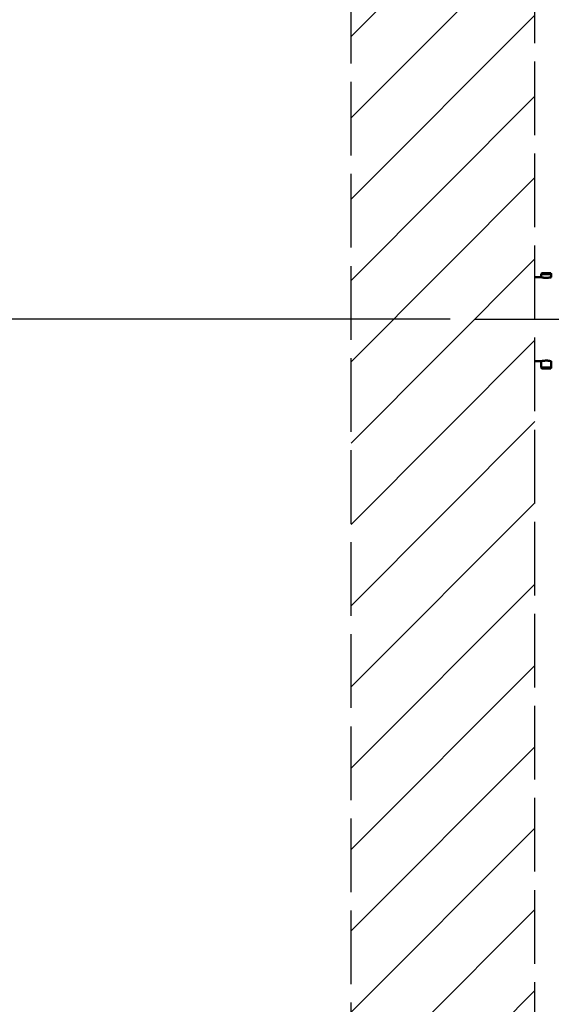
# Model space of a CAD drawing. Units: millimetres. Extents: x 1481 to 4116, y 928 to 4084.
# Drawn here: x 3039 to 3212, y 2798 to 3119 of the extents above; entities that cross this region are included whole.
import ezdxf

# ---------------------------------------------------------------- set-up
doc = ezdxf.new("R2010")
doc.units = ezdxf.units.MM
doc.header["$LTSCALE"] = 2
doc.linetypes.add('ACAD_ISO02W100', pattern=[15, 12, -3])
for name, color, linetype, lineweight in [('Centerline (ISO)', 7, 'Continuous', 25), ('Dimension (ISO)', 7, 'Continuous', 25), ('Visible (ISO)', 7, 'Continuous', 50)]:
    doc.layers.add(name, color=color, linetype=linetype, lineweight=lineweight)
doc.styles.add('Note Text (DIN)', font='isocpeur.ttf')
doc.dimstyles.new('Default (DIN)', dxfattribs={"dimscale": 10, "dimtxt": 3.5, "dimasz": 2.5, "dimexe": 3.175, "dimexo": 0.8, "dimgap": 0.8, "dimtad": 1, "dimrnd": 1e-08, "dimzin": 0, "dimtxsty": 'Note Text (DIN)', "dimcen": 0.09, "dimdle": 10, "dimclrd": 256, "dimclre": 256, "dimclrt": 256, "dimadec": 0, "dimazin": 0, "dimtfac": 1, "dimtmove": 0, "dimatfit": 3, "dimfxl": 1, "dimtolj": 1, "dimtzin": 0, "dimlwd": -1, "dimlwe": -1, "dimarcsym": 0})

# ---------------------------------------------------------------- blocks, each defined once
blk = doc.blocks.new('*D11')
at = {"layer": 'Defpoints', "color": 0, "transparency": 16777216}
for p in [(2821.94, 3021.01), (3187.43, 3021.01), (3184.59, 2654.34)]:
    blk.add_point(p, dxfattribs=at)
at = {"layer": 'Dimension (ISO)', "transparency": 16777216}
for p, q in [((3179.43, 3021.01), (2790.19, 3021.01)), ((2821.94, 2679.34), (2821.94, 2996.01)), ((3176.59, 2654.34), (2790.19, 2654.34))]:
    blk.add_line(p, q, dxfattribs=at)
for points in [[(2817.77, 2996.01), (2826.11, 2996.01), (2821.94, 3021.01)], [(2817.77, 2679.34), (2826.11, 2679.34), (2821.94, 2654.34)]]:
    blk.add_solid(points, dxfattribs=at)
at = {"layer": 'Dimension (ISO)', "transparency": 16777216, "insert": (2778.94, 2804.43), "char_height": 35, "attachment_point": 1, "rotation": 90, "style": 'Note Text (DIN)'}
blk.add_mtext('\\A1;550', dxfattribs=at)
blk = doc.blocks.new('*D12')
at = {"layer": 'Defpoints', "color": 0, "transparency": 16777216}
for p in [(2961.51, 3314.34), (3277.09, 3314.34), (3187.43, 3021.01)]:
    blk.add_point(p, dxfattribs=at)
at = {"layer": 'Dimension (ISO)', "transparency": 16777216}
for p, q in [((3269.09, 3314.34), (2929.76, 3314.34)), ((2961.51, 3046.01), (2961.51, 3289.34)), ((3179.43, 3021.01), (2929.76, 3021.01))]:
    blk.add_line(p, q, dxfattribs=at)
for points in [[(2957.34, 3289.34), (2965.67, 3289.34), (2961.51, 3314.34)], [(2957.34, 3046.01), (2965.67, 3046.01), (2961.51, 3021.01)]]:
    blk.add_solid(points, dxfattribs=at)
at = {"layer": 'Dimension (ISO)', "transparency": 16777216, "insert": (2918.51, 3130.93), "char_height": 35, "attachment_point": 1, "rotation": 90, "style": 'Note Text (DIN)'}
blk.add_mtext('\\A1;440', dxfattribs=at)
blk = doc.blocks.new('*D13')
at = {"layer": 'Defpoints', "color": 0, "transparency": 16777216}
for p in [(2821.94, 3377.68), (3207.09, 3377.68), (3187.43, 3021.01)]:
    blk.add_point(p, dxfattribs=at)
at = {"layer": 'Dimension (ISO)', "transparency": 16777216}
for p, q in [((3199.09, 3377.68), (2790.19, 3377.68)), ((2821.94, 3046.01), (2821.94, 3352.68)), ((3179.43, 3021.01), (2790.19, 3021.01))]:
    blk.add_line(p, q, dxfattribs=at)
for points in [[(2817.77, 3352.68), (2826.11, 3352.68), (2821.94, 3377.68)], [(2817.77, 3046.01), (2826.11, 3046.01), (2821.94, 3021.01)]]:
    blk.add_solid(points, dxfattribs=at)
at = {"layer": 'Dimension (ISO)', "transparency": 16777216, "insert": (2778.91, 3104.84), "char_height": 35, "attachment_point": 1, "rotation": 90, "style": 'Note Text (DIN)'}
blk.add_mtext('\\A1; \\fISOCPEUR|b0|i0;\\H35.0000;500 min.', dxfattribs=at)

msp = doc.modelspace()

# ---------------------------------------------------------------- hatches: boundary and pattern name
at = {"linetype": 'ACAD_ISO02W100'}
h = msp.add_hatch(dxfattribs=at)
h.set_pattern_fill('ANSI31', color=256, scale=5.9)
h.set_pattern_definition([(45, (0, 124.976), (-13.24588, 13.24588), [])])
h.paths.add_polyline_path([(3867.092, 3377.678), (3867.092, 3437.678), (3147.092, 3437.678), (3147.092, 1904.344), (3807.092, 1904.344), (3807.092, 1971.011), (3790.426, 1971.011), (3790.426, 1934.344, -0.4142136), (3777.092, 1921.011), (3757.092, 1921.011), (3257.092, 1921.011), (3237.092, 1921.011, -0.4142136), (3223.759, 1934.344), (3223.759, 1971.011), (3207.092, 1971.011), (3207.092, 3377.678)])

# ---------------------------------------------------------------- linework, layer by layer
for p, q in [((3147.092, 1904.344), (3147.092, 3437.678)), ((3207.092, 1971.011), (3207.092, 3377.678))]:
    msp.add_line(p, q, dxfattribs=at)
at = {"layer": 'Centerline (ISO)', "linetype": 'Continuous'}
msp.add_line((3187.425, 3021.011), (3283.544, 3021.011), dxfattribs=at)
at = {"layer": 'Visible (ISO)'}
for p, q in [((3209.281, 3036.02), (3209.092, 3035.692)), ((3212.426, 3035.692), (3209.092, 3035.692)), ((3209.092, 3034.678), (3209.092, 3035.692)), ((3209.281, 3036.02), (3212.237, 3036.02)), ((3212.237, 3036.02), (3212.426, 3035.692)), ((3212.426, 3034.678), (3212.426, 3035.692)), ((3207.092, 3034.678), (3209.092, 3034.678)), ((3207.092, 3007.344), (3209.092, 3007.344)), ((3209.092, 3007.344), (3209.092, 3005.325)), ((3212.426, 3007.344), (3212.426, 3005.325)), ((3209.092, 3005.325), (3212.426, 3005.325)), ((3209.281, 3004.998), (3209.092, 3005.325)), ((3212.237, 3004.998), (3209.281, 3004.998)), ((3212.237, 3004.998), (3212.426, 3005.325))]:
    msp.add_line(p, q, dxfattribs=at)
for points, knots in [([(3209.38, 3034.645), (3209.317, 3034.652), (3209.263, 3034.658), (3209.134, 3034.672), (3209.092, 3034.678), (3209.092, 3034.678)], [0.98875017, 0.98875017, 0.98875017, 0.98875017, 1.03699762, 1.03699762, 1.13126974, 1.13126974, 1.13126974, 1.13126974]), ([(3212.138, 3034.645), (3212.048, 3034.627), (3211.94, 3034.607), (3211.718, 3034.573), (3211.61, 3034.558), (3211.302, 3034.524), (3211.091, 3034.51), (3210.669, 3034.503), (3210.462, 3034.509), (3210.077, 3034.537), (3209.902, 3034.558), (3209.604, 3034.602), (3209.481, 3034.625), (3209.38, 3034.645)], [-0.49038332, -0.49038332, -0.49038332, -0.49038332, -0.41817455, -0.41817455, -0.36026452, -0.36026452, -0.26264894, -0.26264894, -0.16970918, -0.16970918, -0.08102278, -0.08102278, -0.00001803, -0.00001803, -0.00001803, -0.00001803]), ([(3212.426, 3034.678), (3212.426, 3034.678), (3212.384, 3034.672), (3212.255, 3034.658), (3212.201, 3034.652), (3212.138, 3034.645)], [0.37708991, 0.37708991, 0.37708991, 0.37708991, 0.47136204, 0.47136204, 0.51960949, 0.51960949, 0.51960949, 0.51960949]), ([(3209.092, 3007.344), (3209.092, 3007.345), (3209.134, 3007.351), (3209.263, 3007.366), (3209.317, 3007.372), (3209.38, 3007.379)], [0.37706524, 0.37706524, 0.37706524, 0.37706524, 0.47134913, 0.47134913, 0.51959551, 0.51959551, 0.51959551, 0.51959551]), ([(3209.38, 3007.379), (3209.461, 3007.395), (3209.556, 3007.414), (3209.751, 3007.445), (3209.846, 3007.459), (3210.124, 3007.493), (3210.316, 3007.509), (3210.723, 3007.524), (3210.932, 3007.522), (3211.329, 3007.499), (3211.513, 3007.48), (3211.831, 3007.437), (3211.966, 3007.413), (3212.098, 3007.387), (3212.118, 3007.383), (3212.138, 3007.379)], [-0.49034045, -0.49034045, -0.49034045, -0.49034045, -0.42552933, -0.42552933, -0.37297747, -0.37297747, -0.28183172, -0.28183172, -0.1881008, -0.1881008, -0.0983752, -0.0983752, -0.01542789, -0.01542789, 0, 0, 0, 0]), ([(3212.138, 3007.379), (3212.201, 3007.372), (3212.255, 3007.366), (3212.384, 3007.351), (3212.426, 3007.345), (3212.426, 3007.344)], [0.98876665, 0.98876665, 0.98876665, 0.98876665, 1.03701303, 1.03701303, 1.13129692, 1.13129692, 1.13129692, 1.13129692])]:
    msp.add_open_spline(points, degree=3, knots=knots, dxfattribs=at)

# ---------------------------------------------------------------- dimensions: what is measured, and where the dimension line sits
at = {"layer": 'Dimension (ISO)'}
dim = msp.add_linear_dim(base=(2821.941, 3377.678), p1=(3187.425, 3021.011), p2=(3207.092, 3377.678), angle=270, text=' \\fISOCPEUR|b0|i0;\\H35.0000;500 min.', dimstyle='Default (DIN)', override={"dimgap": 0.8, "dimdec": 0, "dimlfac": 1.5, "dimtol": 0, "dimlim": 0, "dimtp": 0, "dimtm": 0, "dimtdec": 2, "dimtofl": 0, "dimatfit": 1}, dxfattribs=at)
dim.commit()
dim.dimension.update_dxf_attribs({"geometry": '*D13', "text_midpoint": (2821.941, 3199.344), "dimtype": 160})
for base, p1, p2, angle, picture, middle in [((2961.507, 3314.344), (3187.425, 3021.011), (3277.092, 3314.344), 270, '*D12', (2961.507, 3167.678)), ((2821.941, 3021.011), (3184.592, 2654.344), (3187.425, 3021.011), 90, '*D11', (2821.941, 2837.678))]:
    dim = msp.add_linear_dim(base=base, p1=p1, p2=p2, angle=angle, dimstyle='Default (DIN)', override={"dimgap": 0.8, "dimdec": 0, "dimlfac": 1.5, "dimtol": 0, "dimlim": 0, "dimtp": 0, "dimtm": 0, "dimtdec": 2, "dimtofl": 0, "dimatfit": 1}, dxfattribs=at)
    dim.commit()
    dim.dimension.update_dxf_attribs({"geometry": picture, "text_midpoint": middle, "dimtype": 160})

doc.saveas('drawing.dxf')
